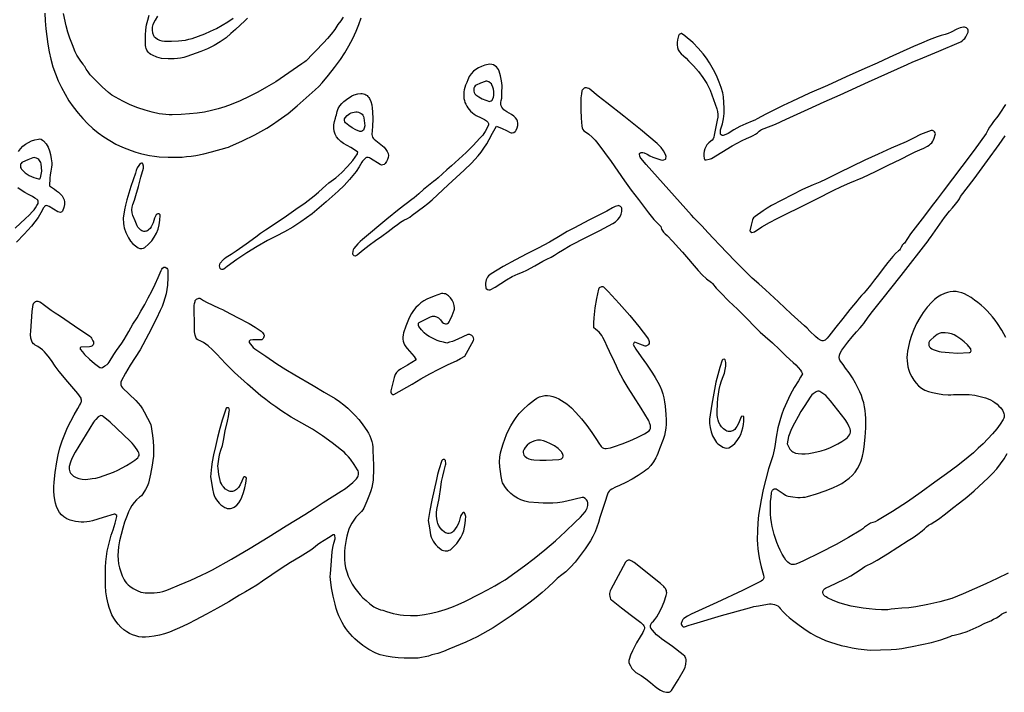
# Model space of a CAD drawing. Extents: x 113 to 287, y 150 to 450.
# Drawn here: x 198 to 244, y 182 to 214 of the extents above; entities that cross this region are included whole.
import ezdxf

# ---------------------------------------------------------------- set-up
doc = ezdxf.new("R2010")
doc.units = 0
doc.layers.add('LAYER_1', color=18, linetype='CONTINUOUS')

msp = doc.modelspace()

# ---------------------------------------------------------------- linework, layer by layer
at = {"layer": 'LAYER_1'}
for points in [[(198.746, 214.277), (198.766, 213.912), (198.795, 213.549), (198.834, 213.186), (198.885, 212.824), (198.951, 212.464), (199.033, 212.106), (199.131, 211.758), (199.247, 211.42), (199.38, 211.091), (199.531, 210.771), (199.699, 210.459), (199.885, 210.156), (200.088, 209.861), (200.31, 209.575), (200.53, 209.318), (200.762, 209.078), (201.006, 208.854), (201.261, 208.646), (201.528, 208.454), (201.807, 208.277), (202.099, 208.117), (202.402, 207.972), (202.61, 207.884), (202.82, 207.804), (203.033, 207.732), (203.247, 207.67), (203.464, 207.617), (203.684, 207.573), (203.906, 207.54), (204.131, 207.519), (204.562, 207.496), (204.994, 207.495), (205.209, 207.505), (205.425, 207.522), (205.64, 207.548), (205.855, 207.584), (206.23, 207.662), (206.602, 207.752), (207.34, 207.948), (207.401, 207.972), (207.462, 208.001), (208.053, 208.266), (208.633, 208.553), (208.918, 208.706), (209.199, 208.868), (209.475, 209.04), (209.746, 209.222), (210.202, 209.559), (210.64, 209.916), (211.064, 210.288), (211.48, 210.67), (211.648, 210.832), (211.809, 211.001), (212.113, 211.354), (212.399, 211.722), (212.672, 212.1), (212.883, 212.418), (213.074, 212.747), (213.251, 213.085), (213.416, 213.431), (213.544, 213.74), (213.652, 214.053)], [(212.808, 214.098), (212.689, 213.919), (212.554, 213.746), (212.407, 213.511), (212.243, 213.292), (212.065, 213.084), (211.878, 212.884), (211.493, 212.495), (211.302, 212.298), (211.119, 212.095), (211.062, 212.037), (210.997, 211.985), (210.859, 211.89), (210.036, 211.329), (209.621, 211.053), (209.196, 210.792), (208.788, 210.565), (208.373, 210.353), (207.951, 210.157), (207.522, 209.976), (207.224, 209.865), (206.918, 209.769), (206.603, 209.688), (206.273, 209.622), (205.927, 209.569), (205.56, 209.531), (205.168, 209.507), (204.749, 209.496), (204.603, 209.496), (204.451, 209.504), (204.136, 209.543), (203.808, 209.611), (203.469, 209.705), (203.123, 209.825), (202.773, 209.969), (202.422, 210.133), (202.074, 210.318), (201.908, 210.425), (201.752, 210.549), (201.454, 210.817), (201.167, 211.094), (200.89, 211.383), (200.786, 211.51), (200.692, 211.646), (200.625, 211.761), (200.591, 211.819), (200.553, 211.872), (200.445, 212.012), (200.347, 212.157), (200.26, 212.308), (200.181, 212.463), (200.043, 212.781), (199.919, 213.105), (199.827, 213.388), (199.752, 213.678), (199.631, 214.265)], [(208.287, 214.041), (208.168, 213.924), (207.729, 213.517), (207.508, 213.315), (207.282, 213.12), (207.151, 213.019), (207.013, 212.926), (206.726, 212.758), (206.413, 212.604), (206.09, 212.472), (205.433, 212.239), (205.289, 212.195), (205.143, 212.162), (204.996, 212.14), (204.847, 212.126), (204.549, 212.123), (204.25, 212.146), (204.139, 212.168), (204.029, 212.205), (203.815, 212.298), (203.744, 212.335), (203.682, 212.377), (203.628, 212.426), (203.583, 212.482), (203.547, 212.543), (203.519, 212.611), (203.501, 212.684), (203.492, 212.764), (203.484, 213.008), (203.488, 213.249), (203.507, 213.487), (203.541, 213.723), (203.594, 213.955), (203.665, 214.182)], [(204.054, 214.14), (203.943, 213.945), (203.841, 213.743), (203.816, 213.681), (203.801, 213.617), (203.796, 213.552), (203.798, 213.486), (203.823, 213.355), (203.869, 213.226), (203.904, 213.172), (203.954, 213.128), (204.051, 213.062), (204.155, 213.01), (204.265, 212.976), (204.381, 212.962), (204.712, 212.959), (205.04, 212.972), (205.204, 212.989), (205.368, 213.013), (205.531, 213.048), (205.695, 213.093), (205.99, 213.193), (206.277, 213.304), (206.558, 213.427), (206.832, 213.562), (207.1, 213.709), (207.362, 213.867), (207.618, 214.036)], [(244.004, 209.974), (243.915, 209.844), (243.833, 209.71), (243.744, 209.569), (243.648, 209.435), (243.445, 209.173), (243.346, 209.041), (243.252, 208.905), (243.167, 208.764), (243.095, 208.614), (242.525, 207.835), (241.952, 207.06), (241.508, 206.479), (241.061, 205.9), (240.783, 205.526), (240.506, 205.152), (240.18, 204.733), (239.851, 204.316), (239.533, 203.891), (239.382, 203.672), (239.238, 203.448), (239.192, 203.41), (239.154, 203.366), (239.093, 203.267), (239.036, 203.166), (239.003, 203.119), (238.963, 203.079), (238.827, 202.954), (238.701, 202.822), (238.467, 202.542), (238.246, 202.251), (238.023, 201.962), (237.83, 201.713), (237.639, 201.462), (237.441, 201.217), (237.335, 201.1), (237.224, 200.987), (237.115, 200.862), (237.01, 200.732), (236.67, 200.324), (236.342, 199.906), (236.017, 199.486), (235.687, 199.069), (235.601, 198.966), (235.555, 198.919), (235.504, 198.88), (235.462, 198.859), (235.411, 198.848), (235.361, 198.846), (235.318, 198.857), (235.177, 198.942), (235.05, 199.048), (234.79, 199.307), (234.661, 199.437), (234.528, 199.562), (233.913, 200.123), (233.306, 200.692), (232.694, 201.256), (232.383, 201.531), (232.065, 201.8), (232.016, 201.846), (231.27, 202.605), (230.527, 203.367), (230.255, 203.658), (229.988, 203.954), (229.717, 204.246), (229.433, 204.526), (229.317, 204.645), (229.207, 204.77), (227.34, 206.85), (227.077, 207.151), (226.822, 207.458), (226.797, 207.498), (226.778, 207.543), (226.759, 207.639), (226.766, 207.663), (226.787, 207.689), (226.813, 207.711), (226.837, 207.72), (226.913, 207.713), (226.985, 207.694), (227.12, 207.633), (227.251, 207.56), (227.387, 207.499), (227.764, 207.372), (227.835, 207.364), (227.915, 207.375), (227.98, 207.398), (228.001, 207.412), (228.009, 207.429), (228.013, 207.529), (228.007, 207.578), (227.992, 207.621), (227.892, 207.793), (227.777, 207.955), (227.686, 208.052), (227.586, 208.141), (227.205, 208.476), (226.815, 208.802), (226.019, 209.433), (225.217, 210.056), (224.819, 210.372), (224.426, 210.693), (224.369, 210.726), (224.308, 210.754), (224.271, 210.765), (224.232, 210.767), (224.191, 210.759), (224.152, 210.743), (224.116, 210.719), (224.085, 210.69), (224.062, 210.655), (224.049, 210.617), (224.024, 210.487), (224.004, 210.295), (223.993, 210.104), (223.993, 209.722), (224.013, 209.34), (224.043, 208.958), (224.06, 208.876), (224.094, 208.804), (224.145, 208.741), (224.214, 208.689), (224.378, 208.574), (224.529, 208.444), (224.667, 208.301), (224.793, 208.144), (225.114, 207.719), (225.426, 207.288), (226.049, 206.385), (226.371, 205.942), (226.708, 205.509), (226.949, 205.192), (227.185, 204.871), (227.307, 204.715), (227.436, 204.563), (227.575, 204.419), (227.724, 204.285), (227.766, 204.234), (227.789, 204.172), (227.802, 204.111), (227.824, 204.058), (227.889, 203.969), (227.971, 203.891), (228.057, 203.815), (228.332, 203.526), (228.6, 203.231), (228.791, 203.023), (228.974, 202.808), (229.335, 202.373), (229.521, 202.161), (229.716, 201.957), (229.924, 201.766), (230.149, 201.591), (230.193, 201.541), (230.377, 201.325), (230.57, 201.119), (230.973, 200.723), (231.383, 200.333), (231.585, 200.136), (231.782, 199.933), (232.219, 199.474), (232.447, 199.255), (232.686, 199.05), (233.028, 198.756), (233.353, 198.446), (233.673, 198.131), (233.999, 197.822), (234.12, 197.712), (234.239, 197.593), (234.348, 197.459), (234.396, 197.383), (234.439, 197.301), (234.346, 197.134), (234.245, 196.968), (234.041, 196.643), (233.859, 196.305), (233.696, 195.959), (233.547, 195.609), (233.467, 195.4), (233.397, 195.188), (233.335, 194.973), (233.281, 194.755), (233.193, 194.314), (233.129, 193.868), (233.107, 193.719), (233.079, 193.574), (233.043, 193.43), (232.998, 193.287), (232.844, 192.814), (232.707, 192.335), (232.589, 191.851), (232.489, 191.363), (232.426, 191.003), (232.374, 190.643), (232.335, 190.281), (232.313, 189.916), (232.312, 189.482), (232.323, 189.266), (232.342, 189.051), (232.369, 188.837), (232.403, 188.624), (232.445, 188.412), (232.496, 188.201), (232.6, 187.815), (232.613, 187.723), (232.6, 187.645), (232.583, 187.611), (232.561, 187.58), (232.496, 187.532), (232.053, 187.305), (231.607, 187.086), (230.399, 186.53), (229.19, 185.973), (229.017, 185.878), (228.85, 185.769), (228.8, 185.724), (228.765, 185.669), (228.727, 185.541), (228.725, 185.509), (228.733, 185.477), (228.77, 185.419), (228.824, 185.382), (228.854, 185.375), (228.884, 185.379), (229.103, 185.454), (229.322, 185.527), (230.631, 185.908), (231.943, 186.281), (232.152, 186.332), (232.364, 186.374), (232.792, 186.446), (232.878, 186.456), (232.963, 186.458), (233.045, 186.449), (233.124, 186.43), (233.199, 186.401), (233.27, 186.361), (233.335, 186.309), (233.395, 186.245), (233.526, 186.092), (233.667, 185.95), (233.814, 185.817), (233.966, 185.691), (234.285, 185.455), (234.613, 185.226), (234.833, 185.083), (235.058, 184.954), (235.289, 184.84), (235.524, 184.739), (235.764, 184.65), (236.008, 184.573), (236.256, 184.507), (236.507, 184.451), (236.782, 184.394), (237.059, 184.342), (237.338, 184.304), (237.623, 184.288), (238.122, 184.289), (238.619, 184.309), (238.866, 184.329), (239.112, 184.358), (239.358, 184.398), (239.603, 184.45), (240.058, 184.548), (240.512, 184.644), (240.738, 184.699), (240.961, 184.763), (241.18, 184.839), (241.396, 184.931), (241.489, 184.965), (241.587, 184.986), (241.895, 185.061), (242.193, 185.162), (242.483, 185.283), (242.766, 185.418), (243.036, 185.544), (243.309, 185.667), (243.443, 185.733), (243.574, 185.805), (243.7, 185.885), (243.822, 185.976), (243.875, 186.012), (243.935, 186.041), (244.062, 186.088)], [(197.499, 207.761), (197.598, 207.897), (197.71, 208.013), (197.835, 208.112), (197.972, 208.194), (198.12, 208.261), (198.279, 208.314), (198.447, 208.353), (198.516, 208.356), (198.579, 208.338), (198.635, 208.305), (198.684, 208.262), (198.804, 208.12), (198.899, 207.965), (198.97, 207.798), (199.016, 207.62), (199.049, 207.425), (199.069, 207.23), (199.07, 207.132), (199.064, 207.033), (199.05, 206.933), (199.026, 206.832), (198.993, 206.672), (198.978, 206.504), (198.959, 206.146), (199.195, 205.986), (199.296, 205.916), (199.387, 205.844), (199.479, 205.76), (199.556, 205.677), (199.615, 205.59), (199.655, 205.495), (199.674, 205.389), (199.67, 205.267), (199.641, 205.125), (199.585, 204.959), (199.568, 204.936), (199.541, 204.917), (199.478, 204.895), (199.414, 204.902), (199.352, 204.928), (198.957, 205.173), (198.873, 205.211), (198.834, 205.216), (198.799, 205.213), (198.766, 205.2), (198.736, 205.178), (198.709, 205.146), (198.686, 205.105), (198.565, 204.873), (198.43, 204.654), (198.281, 204.445), (198.122, 204.245), (197.953, 204.052), (197.778, 203.864), (197.415, 203.497)], [(244.024, 199.002), (243.835, 199.344), (243.624, 199.668), (243.51, 199.823), (243.39, 199.974), (243.264, 200.119), (243.132, 200.26), (242.995, 200.395), (242.85, 200.525), (242.7, 200.65), (242.542, 200.769), (242.378, 200.882), (242.207, 200.99), (242.074, 201.06), (241.941, 201.112), (241.807, 201.147), (241.672, 201.164), (241.536, 201.166), (241.4, 201.151), (241.263, 201.122), (241.125, 201.077), (240.959, 201.002), (240.805, 200.907), (240.661, 200.795), (240.526, 200.667), (240.316, 200.432), (240.128, 200.187), (239.961, 199.93), (239.814, 199.664), (239.686, 199.388), (239.578, 199.103), (239.487, 198.808), (239.414, 198.505), (239.387, 198.357), (239.37, 198.208), (239.362, 198.059), (239.365, 197.911), (239.38, 197.763), (239.408, 197.616), (239.448, 197.471), (239.503, 197.327), (239.585, 197.155), (239.68, 196.997), (239.788, 196.855), (239.91, 196.728), (240.047, 196.619), (240.201, 196.529), (240.372, 196.46), (240.562, 196.411), (240.807, 196.365), (241.053, 196.325), (241.3, 196.305), (241.425, 196.305), (241.551, 196.315), (241.784, 196.322), (242.017, 196.322), (242.152, 196.326), (242.286, 196.321), (242.551, 196.289), (242.81, 196.233), (243.064, 196.157), (243.181, 196.114), (243.295, 196.064), (243.404, 196.005), (243.507, 195.938), (243.605, 195.863), (243.696, 195.778), (243.78, 195.685), (243.857, 195.582), (243.913, 195.478), (243.932, 195.424), (243.943, 195.368), (243.945, 195.312), (243.938, 195.255), (243.921, 195.199), (243.892, 195.142), (243.748, 194.919), (243.59, 194.706), (243.386, 194.463), (243.172, 194.229), (242.951, 194.004), (242.723, 193.787), (242.488, 193.576), (242.248, 193.371), (241.754, 192.975), (241.221, 192.578), (240.679, 192.192), (240.033, 191.725), (239.379, 191.27), (238.681, 190.817), (237.974, 190.38), (237.871, 190.33), (237.761, 190.292), (237.65, 190.255), (237.546, 190.206), (237.453, 190.141), (237.365, 190.066), (237.278, 189.99), (237.186, 189.924), (236.613, 189.586), (236.032, 189.263), (235.264, 188.866), (234.491, 188.48), (234.308, 188.401), (234.12, 188.333), (234.068, 188.318), (234.018, 188.311), (233.922, 188.322), (233.833, 188.36), (233.752, 188.42), (233.66, 188.515), (233.585, 188.624), (233.484, 188.804), (233.392, 188.985), (233.308, 189.168), (233.232, 189.352), (233.164, 189.538), (233.105, 189.726), (233.054, 189.915), (233.012, 190.106), (232.978, 190.299), (232.953, 190.493), (232.936, 190.689), (232.928, 190.887), (232.929, 191.087), (232.938, 191.288), (232.956, 191.491), (232.984, 191.695), (233.002, 191.758), (233.025, 191.821), (233.053, 191.851), (233.102, 191.874), (233.157, 191.885), (233.198, 191.877), (233.528, 191.657), (233.641, 191.585), (233.7, 191.555), (233.76, 191.536), (233.989, 191.496), (234.217, 191.473), (234.332, 191.472), (234.448, 191.478), (234.564, 191.493), (234.681, 191.519), (235.099, 191.637), (235.507, 191.777), (235.708, 191.856), (235.905, 191.943), (236.1, 192.036), (236.291, 192.137), (236.471, 192.248), (236.637, 192.373), (236.786, 192.511), (236.918, 192.663), (237.034, 192.829), (237.131, 193.009), (237.209, 193.204), (237.269, 193.415), (237.314, 193.636), (237.35, 193.858), (237.396, 194.304), (237.417, 194.751), (237.419, 195.2), (237.412, 195.386), (237.393, 195.568), (237.363, 195.747), (237.322, 195.924), (237.271, 196.098), (237.212, 196.27), (237.143, 196.441), (237.067, 196.609), (236.937, 196.861), (236.794, 197.105), (236.638, 197.34), (236.471, 197.568), (236.349, 197.726), (236.23, 197.885), (236.202, 197.931), (236.183, 197.977), (236.168, 198.071), (236.182, 198.167), (236.22, 198.262), (236.298, 198.402), (236.383, 198.535), (236.57, 198.788), (236.773, 199.03), (236.981, 199.268), (237.16, 199.465), (237.248, 199.566), (237.327, 199.671), (237.53, 199.957), (237.741, 200.235), (238.179, 200.78), (239.09, 201.926), (240.359, 203.552), (240.413, 203.635), (240.467, 203.72), (240.911, 204.343), (241.136, 204.652), (241.371, 204.953), (241.511, 205.116), (241.652, 205.277), (241.78, 205.448), (241.835, 205.541), (241.883, 205.639), (242.529, 206.483), (243.161, 207.338), (243.711, 208.088), (243.99, 208.5)], [(197.348, 204.153), (197.837, 204.604), (198.005, 204.766), (198.165, 204.934), (198.24, 205.022), (198.309, 205.116), (198.371, 205.214), (198.425, 205.32), (198.434, 205.365), (198.429, 205.418), (198.412, 205.467), (198.385, 205.501), (198.274, 205.574), (198.161, 205.643), (197.984, 205.734), (197.807, 205.827), (197.625, 205.943), (197.478, 206.061)], [(244.129, 187.908), (243.609, 187.648), (243.081, 187.403), (242.015, 186.932), (241.744, 186.82), (241.47, 186.721), (241.192, 186.634), (240.912, 186.556), (240.346, 186.425), (239.776, 186.314), (239.449, 186.272), (239.117, 186.251), (238.785, 186.226), (238.62, 186.205), (238.456, 186.173), (238.164, 186.18), (237.873, 186.196), (237.583, 186.221), (237.295, 186.256), (237.009, 186.302), (236.725, 186.36), (236.442, 186.431), (236.162, 186.515), (235.884, 186.626), (235.611, 186.751), (235.554, 186.785), (235.499, 186.822), (235.451, 186.867), (235.412, 186.928), (235.392, 186.994), (235.391, 187.023), (235.398, 187.049), (235.449, 187.137), (235.481, 187.174), (235.518, 187.199), (236.002, 187.42), (236.477, 187.658), (236.71, 187.785), (236.939, 187.92), (237.164, 188.063), (237.383, 188.216), (237.44, 188.249), (237.701, 188.378), (237.956, 188.518), (238.452, 188.819), (238.938, 189.136), (239.424, 189.452), (239.648, 189.594), (239.87, 189.74), (240.082, 189.9), (240.182, 189.987), (240.278, 190.081), (240.38, 190.166), (240.494, 190.236), (240.674, 190.341), (240.848, 190.455), (241.182, 190.701), (241.508, 190.96), (241.836, 191.214), (242.189, 191.49), (242.53, 191.782), (243.186, 192.397), (243.393, 192.606), (243.587, 192.824), (243.768, 193.051), (243.934, 193.288), (244.082, 193.535)]]:
    msp.add_lwpolyline(points, dxfattribs=at)
for points in [[(230.745, 209.807), (230.72, 210.337), (230.707, 210.436), (230.684, 210.533), (230.604, 210.78), (230.515, 211.023), (230.417, 211.261), (230.309, 211.494), (230.189, 211.721), (230.057, 211.941), (229.912, 212.155), (229.753, 212.36), (229.526, 212.625), (229.285, 212.876), (229.158, 212.995), (229.027, 213.109), (228.889, 213.217), (228.746, 213.318), (228.724, 213.32), (228.694, 213.31), (228.637, 213.271), (228.606, 213.216), (228.585, 213.152), (228.549, 213.023), (228.53, 212.899), (228.529, 212.781), (228.547, 212.667), (228.585, 212.559), (228.644, 212.456), (228.726, 212.358), (228.831, 212.265), (228.957, 212.158), (229.076, 212.041), (229.303, 211.796), (229.534, 211.533), (229.746, 211.256), (229.842, 211.111), (229.931, 210.961), (230.013, 210.807), (230.086, 210.647), (230.253, 210.212), (230.404, 209.771), (230.436, 209.642), (230.449, 209.511), (230.444, 209.378), (230.423, 209.245), (230.281, 208.528), (230.261, 208.444), (230.231, 208.367), (230.186, 208.299), (230.124, 208.245), (230.02, 208.167), (229.94, 208.081), (229.88, 207.988), (229.837, 207.887), (229.811, 207.781), (229.799, 207.669), (229.798, 207.553), (229.807, 207.433), (229.817, 207.398), (229.839, 207.376), (229.869, 207.366), (229.906, 207.37), (230.036, 207.399), (230.1, 207.416), (230.158, 207.442), (230.643, 207.732), (231.125, 208.026), (231.355, 208.161), (231.59, 208.285), (231.802, 208.378), (232.014, 208.47), (232.118, 208.522), (232.218, 208.58), (232.313, 208.647), (232.403, 208.725), (232.454, 208.764), (232.513, 208.793), (232.641, 208.841), (233.162, 209.059), (233.678, 209.288), (234.704, 209.761), (235.462, 210.101), (236.222, 210.438), (237.551, 211.044), (239.367, 211.868), (239.64, 211.989), (239.916, 212.102), (240.87, 212.492), (241.817, 212.897), (241.895, 212.935), (241.965, 212.981), (242.027, 213.033), (242.083, 213.092), (242.131, 213.157), (242.173, 213.228), (242.238, 213.386), (242.25, 213.437), (242.25, 213.486), (242.235, 213.53), (242.204, 213.565), (242.163, 213.59), (242.117, 213.609), (242.069, 213.62), (242.023, 213.62), (241.863, 213.582), (241.708, 213.524), (241.438, 213.391), (241.302, 213.328), (241.163, 213.281), (240.97, 213.227), (240.78, 213.165), (240.407, 213.022), (240.041, 212.865), (239.676, 212.706), (238.525, 212.188), (237.951, 211.925), (237.373, 211.669), (236.491, 211.278), (235.612, 210.88), (234.777, 210.505), (233.944, 210.127), (233.53, 209.931), (233.12, 209.73), (232.713, 209.52), (232.311, 209.301), (232.191, 209.245), (232.067, 209.196), (231.776, 209.072), (231.49, 208.937), (231.212, 208.787), (230.944, 208.618), (230.827, 208.561), (230.702, 208.517), (230.66, 208.519), (230.616, 208.545), (230.582, 208.585), (230.57, 208.629), (230.574, 208.729), (230.579, 208.779), (230.591, 208.826), (230.668, 209.065), (230.718, 209.308), (230.743, 209.556)], [(220.031, 208.958), (220.284, 208.852), (220.495, 208.746), (220.676, 208.661), (220.715, 208.65), (220.755, 208.647), (220.838, 208.663), (220.909, 208.706), (220.937, 208.735), (220.958, 208.769), (221.002, 208.886), (221.026, 208.995), (221.03, 209.096), (221.013, 209.189), (220.976, 209.276), (220.918, 209.357), (220.838, 209.433), (220.738, 209.505), (220.622, 209.57), (220.507, 209.637), (220.372, 209.734), (220.316, 209.788), (220.27, 209.847), (220.238, 209.914), (220.221, 209.989), (220.223, 210.075), (220.247, 210.173), (220.269, 210.283), (220.275, 210.399), (220.276, 210.517), (220.282, 210.633), (220.291, 210.752), (220.291, 210.868), (220.266, 211.098), (220.218, 211.325), (220.156, 211.549), (220.124, 211.626), (220.078, 211.696), (220.02, 211.756), (219.953, 211.805), (219.878, 211.842), (219.798, 211.864), (219.716, 211.872), (219.633, 211.863), (219.475, 211.823), (219.324, 211.773), (219.183, 211.711), (219.052, 211.633), (218.934, 211.54), (218.83, 211.427), (218.742, 211.294), (218.672, 211.137), (218.621, 211.014), (218.57, 210.891), (218.533, 210.783), (218.506, 210.676), (218.488, 210.571), (218.48, 210.467), (218.481, 210.366), (218.491, 210.267), (218.51, 210.17), (218.538, 210.076), (218.574, 209.986), (218.62, 209.899), (218.674, 209.816), (218.736, 209.737), (218.807, 209.662), (218.887, 209.592), (218.974, 209.527), (219.07, 209.467), (219.306, 209.345), (219.452, 209.268), (219.555, 209.204), (219.618, 209.147), (219.636, 209.118), (219.646, 209.088), (219.643, 209.022), (219.613, 208.94), (219.486, 208.7), (219.435, 208.616), (219.375, 208.537), (219.241, 208.388), (218.922, 208.05), (218.594, 207.719), (218.256, 207.4), (217.903, 207.094), (217.692, 206.906), (217.487, 206.709), (217.278, 206.518), (217.17, 206.429), (217.057, 206.347), (216.817, 206.166), (216.592, 205.97), (216.371, 205.771), (216.142, 205.581), (216.036, 205.501), (215.442, 205.046), (214.858, 204.578), (213.704, 203.625), (213.594, 203.526), (213.489, 203.419), (213.296, 203.19), (213.27, 203.137), (213.257, 203.074), (213.247, 202.938), (213.251, 202.92), (213.265, 202.902), (213.311, 202.872), (213.365, 202.855), (213.389, 202.854), (213.407, 202.861), (213.437, 202.876), (213.466, 202.892), (213.746, 203.126), (214.032, 203.353), (214.324, 203.573), (214.623, 203.784), (214.917, 204), (215.206, 204.224), (215.354, 204.331), (215.505, 204.433), (215.664, 204.525), (215.83, 204.605), (215.941, 204.676), (216.045, 204.761), (216.579, 205.158), (216.789, 205.322), (216.991, 205.493), (217.753, 206.187), (218.508, 206.889), (218.84, 207.216), (219, 207.385), (219.153, 207.559), (219.298, 207.74), (219.435, 207.928), (219.562, 208.125), (219.676, 208.33), (219.84, 208.626)], [(219.9, 210.408), (219.897, 210.586), (219.885, 210.705), (219.857, 210.799), (219.809, 210.902), (219.782, 210.945), (219.748, 210.984), (219.667, 211.044), (219.621, 211.064), (219.575, 211.075), (219.529, 211.077), (219.484, 211.068), (219.271, 210.99), (219.066, 210.893), (219.018, 210.855), (218.983, 210.803), (218.962, 210.741), (218.953, 210.674), (218.957, 210.606), (218.975, 210.541), (219.005, 210.483), (219.047, 210.437), (219.195, 210.332), (219.351, 210.245), (219.516, 210.176), (219.689, 210.126), (219.728, 210.129), (219.772, 210.148), (219.814, 210.178), (219.842, 210.212), (219.883, 210.324)], [(213.485, 207.735), (213.328, 207.849), (213.16, 207.95), (212.815, 208.146), (212.687, 208.236), (212.58, 208.339), (212.492, 208.456), (212.426, 208.583), (212.381, 208.72), (212.359, 208.864), (212.361, 209.015), (212.386, 209.17), (212.437, 209.329), (212.462, 209.408), (212.479, 209.489), (212.513, 209.647), (212.569, 209.788), (212.643, 209.913), (212.734, 210.026), (212.837, 210.127), (212.952, 210.22), (213.202, 210.388), (213.324, 210.44), (213.487, 210.482), (213.633, 210.496), (213.7, 210.491), (213.763, 210.48), (213.821, 210.461), (213.875, 210.436), (213.925, 210.402), (213.97, 210.362), (214.011, 210.314), (214.048, 210.259), (214.107, 210.126), (214.149, 209.964), (214.173, 209.8), (214.187, 209.634), (214.195, 209.302), (214.179, 208.937), (214.156, 208.571), (214.16, 208.505), (214.179, 208.443), (214.213, 208.387), (214.262, 208.338), (214.58, 208.097), (214.658, 208.034), (214.731, 207.966), (214.815, 207.863), (214.876, 207.765), (214.914, 207.669), (214.93, 207.575), (214.923, 207.482), (214.895, 207.389), (214.847, 207.294), (214.779, 207.196), (214.729, 207.154), (214.666, 207.13), (214.599, 207.127), (214.54, 207.148), (214.093, 207.436), (214.034, 207.469), (213.971, 207.486), (213.905, 207.48), (213.873, 207.469), (213.847, 207.453), (213.751, 207.361), (213.709, 207.31), (213.676, 207.255), (213.557, 207.035), (213.419, 206.83), (213.107, 206.442), (212.847, 206.161), (212.572, 205.896), (212, 205.391), (211.671, 205.111), (211.341, 204.833), (211.076, 204.633), (210.803, 204.446), (210.617, 204.32), (210.426, 204.201), (210.037, 203.982), (209.641, 203.775), (209.243, 203.57), (208.749, 203.295), (208.268, 203), (207.799, 202.685), (207.342, 202.35), (207.183, 202.231), (207.134, 202.209), (207.084, 202.206), (207.04, 202.221), (207.012, 202.253), (206.987, 202.314), (206.976, 202.377), (206.985, 202.443), (207.013, 202.501), (207.14, 202.658), (207.209, 202.729), (207.286, 202.785), (207.53, 202.928), (207.767, 203.083), (208.227, 203.412), (208.681, 203.75), (208.911, 203.913), (209.147, 204.07), (209.645, 204.401), (210.137, 204.741), (210.575, 205.042), (211.008, 205.351), (211.428, 205.676), (211.632, 205.848), (211.829, 206.028), (211.978, 206.16), (212.133, 206.285), (212.448, 206.532), (212.736, 206.783), (213.005, 207.053), (213.131, 207.196), (213.251, 207.344), (213.365, 207.497), (213.473, 207.656), (213.481, 207.687)], [(213.825, 208.967), (213.792, 208.859), (213.755, 208.767), (213.71, 208.732), (213.649, 208.709), (213.618, 208.706), (213.586, 208.713), (213.404, 208.792), (213.229, 208.883), (213.063, 208.988), (212.907, 209.11), (212.875, 209.16), (212.861, 209.23), (212.865, 209.3), (212.889, 209.354), (212.993, 209.462), (213.108, 209.548), (213.172, 209.581), (213.24, 209.607), (213.313, 209.623), (213.391, 209.631), (213.462, 209.628), (213.529, 209.615), (213.591, 209.592), (213.646, 209.559), (213.693, 209.518), (213.731, 209.468), (213.76, 209.411), (213.777, 209.347)], [(232.049, 203.951), (232.113, 203.963), (232.171, 203.984), (232.521, 204.209), (232.88, 204.419), (233.246, 204.615), (233.62, 204.798), (234.368, 205.163), (235.113, 205.533), (235.884, 205.925), (236.273, 206.114), (236.668, 206.286), (237.28, 206.547), (237.882, 206.828), (238.48, 207.117), (239.079, 207.405), (239.521, 207.634), (239.744, 207.746), (239.975, 207.843), (240.155, 207.927), (240.331, 208.023), (240.406, 208.068), (240.472, 208.121), (240.528, 208.18), (240.575, 208.245), (240.615, 208.315), (240.647, 208.39), (240.693, 208.552), (240.698, 208.6), (240.69, 208.648), (240.666, 208.691), (240.624, 208.723), (240.561, 208.75), (240.53, 208.756), (240.501, 208.753), (240.249, 208.667), (240.125, 208.618), (240.005, 208.561), (239.665, 208.387), (239.319, 208.225), (238.619, 207.917), (237.997, 207.638), (237.378, 207.349), (236.146, 206.762), (235.549, 206.467), (235.25, 206.322), (234.947, 206.189), (234.443, 205.968), (233.951, 205.725), (233.465, 205.471), (232.98, 205.215), (232.779, 205.1), (232.585, 204.971), (232.203, 204.702), (232.129, 204.634), (232.1, 204.593), (232.081, 204.55), (232.015, 204.294), (231.964, 204.034), (231.972, 204.016), (231.994, 203.995)], [(198.598, 206.843), (198.57, 207.182), (198.553, 207.246), (198.534, 207.296), (198.502, 207.343), (198.46, 207.386), (198.41, 207.423), (198.355, 207.452), (198.298, 207.47), (198.242, 207.476), (198.189, 207.467), (197.942, 207.375), (197.7, 207.267), (197.658, 207.24), (197.626, 207.204), (197.605, 207.162), (197.594, 207.115), (197.593, 207.066), (197.603, 207.017), (197.624, 206.97), (197.655, 206.926), (197.738, 206.841), (197.826, 206.765), (197.918, 206.697), (198.016, 206.637), (198.117, 206.584), (198.223, 206.54), (198.446, 206.47), (198.474, 206.472), (198.506, 206.485), (198.534, 206.504), (198.548, 206.524), (198.577, 206.685)], [(202.439, 204.626), (202.449, 204.373), (202.465, 204.266), (202.489, 204.165), (202.568, 203.954), (202.694, 203.692), (202.781, 203.546), (202.887, 203.422), (203.01, 203.316), (203.151, 203.228), (203.228, 203.199), (203.312, 203.193), (203.393, 203.209), (203.464, 203.247), (203.635, 203.396), (203.781, 203.557), (203.903, 203.73), (204.002, 203.913), (204.079, 204.107), (204.134, 204.311), (204.168, 204.526), (204.182, 204.749), (204.173, 204.78), (204.153, 204.808), (204.13, 204.823), (204.103, 204.83), (204.071, 204.828), (204.042, 204.817), (203.997, 204.775), (203.963, 204.727), (203.919, 204.622), (203.887, 204.51), (203.849, 204.402), (203.761, 204.224), (203.706, 204.143), (203.637, 204.069), (203.598, 204.041), (203.553, 204.02), (203.505, 204.006), (203.455, 204), (203.405, 204.002), (203.357, 204.012), (203.311, 204.031), (203.271, 204.06), (203.174, 204.152), (203.132, 204.202), (203.099, 204.257), (202.996, 204.502), (202.899, 204.749), (202.856, 204.879), (202.842, 205.01), (202.855, 205.139), (202.893, 205.267), (202.971, 205.478), (203.039, 205.691), (203.159, 206.122), (203.272, 206.555), (203.395, 206.985), (203.401, 207.03), (203.395, 207.078), (203.371, 207.176), (203.356, 207.201), (203.33, 207.217), (203.296, 207.218), (203.265, 207.206), (203.213, 207.16), (203.17, 207.11), (203.104, 206.996), (203.057, 206.873), (203.016, 206.748), (202.804, 206.118), (202.704, 205.801), (202.611, 205.482), (202.553, 205.243), (202.507, 205.012)], [(219.51, 201.472), (219.519, 201.361), (219.527, 201.333), (219.544, 201.307), (219.598, 201.265), (219.664, 201.244), (219.697, 201.245), (219.725, 201.254), (219.956, 201.381), (220.223, 201.55), (220.491, 201.718), (220.766, 201.873), (220.907, 201.942), (221.052, 202.004), (221.252, 202.088), (221.447, 202.182), (221.827, 202.386), (222.205, 202.595), (222.397, 202.694), (222.593, 202.785), (222.681, 202.831), (222.764, 202.886), (222.943, 203.008), (223.126, 203.123), (223.501, 203.337), (224.272, 203.726), (224.893, 204.043), (225.51, 204.371), (225.637, 204.454), (225.745, 204.556), (225.832, 204.676), (225.897, 204.812), (225.914, 204.873), (225.923, 204.938), (225.927, 205.07), (225.922, 205.102), (225.909, 205.132), (225.862, 205.182), (225.801, 205.211), (225.769, 205.215), (225.738, 205.21), (225.611, 205.17), (225.549, 205.146), (225.491, 205.116), (225.217, 204.958), (224.936, 204.814), (224.37, 204.533), (223.693, 204.177), (223.358, 203.992), (223.03, 203.797), (222.514, 203.493), (221.987, 203.211), (221.455, 202.939), (220.923, 202.665), (220.341, 202.344), (219.769, 202.003), (219.706, 201.959), (219.652, 201.907), (219.606, 201.849), (219.57, 201.785), (219.542, 201.715), (219.523, 201.64), (219.512, 201.559)], [(224.603, 199.456), (224.608, 199.699), (224.623, 199.936), (224.674, 200.397), (224.75, 200.844), (224.843, 201.284), (224.858, 201.324), (224.883, 201.357), (224.915, 201.382), (224.952, 201.398), (224.992, 201.405), (225.032, 201.403), (225.069, 201.389), (225.103, 201.365), (225.288, 201.173), (225.804, 200.607), (226.31, 200.034), (226.73, 199.518), (227.139, 198.992), (227.188, 198.908), (227.218, 198.813), (227.222, 198.764), (227.213, 198.716), (227.19, 198.673), (227.151, 198.639), (227.09, 198.607), (227.059, 198.598), (227.031, 198.599), (226.782, 198.688), (226.534, 198.78), (226.512, 198.768), (226.487, 198.74), (226.472, 198.71), (226.47, 198.682), (226.521, 198.562), (226.584, 198.449), (226.838, 198.099), (227.089, 197.747), (227.366, 197.333), (227.498, 197.122), (227.625, 196.908), (227.717, 196.728), (227.793, 196.543), (227.855, 196.355), (227.905, 196.163), (227.943, 195.968), (227.971, 195.771), (228.005, 195.372), (228.014, 195.13), (228.014, 194.922), (228.003, 194.738), (227.977, 194.564), (227.937, 194.392), (227.88, 194.208), (227.706, 193.763), (227.621, 193.546), (227.577, 193.438), (227.528, 193.333), (227.42, 193.148), (227.295, 192.979), (227.147, 192.825), (227.064, 192.754), (226.974, 192.687), (226.695, 192.503), (226.41, 192.334), (226.116, 192.18), (225.815, 192.04), (225.633, 191.958), (225.454, 191.869), (225.385, 191.823), (225.326, 191.767), (225.28, 191.699), (225.247, 191.62), (225.128, 191.239), (224.97, 190.767), (224.893, 190.53), (224.823, 190.291), (224.753, 190.065), (224.667, 189.848), (224.567, 189.638), (224.456, 189.436), (224.334, 189.239), (224.204, 189.047), (223.925, 188.674), (223.727, 188.429), (223.517, 188.194), (223.291, 187.975), (223.17, 187.873), (223.042, 187.776), (222.887, 187.654), (222.739, 187.52), (222.451, 187.244), (222.176, 187), (221.895, 186.766), (221.607, 186.54), (221.314, 186.321), (220.717, 185.9), (220.11, 185.493), (219.865, 185.336), (219.617, 185.186), (219.364, 185.044), (219.106, 184.908), (218.846, 184.78), (218.581, 184.659), (218.312, 184.545), (218.041, 184.439), (217.78, 184.333), (217.52, 184.223), (217.254, 184.128), (217.118, 184.092), (216.977, 184.067), (216.819, 184.005), (216.658, 183.96), (216.496, 183.929), (216.331, 183.91), (216, 183.896), (215.668, 183.898), (215.385, 183.912), (215.105, 183.947), (214.826, 183.998), (214.55, 184.061), (214.424, 184.1), (214.303, 184.153), (214.005, 184.319), (213.727, 184.503), (213.47, 184.706), (213.35, 184.816), (213.235, 184.93), (213.126, 185.05), (213.023, 185.176), (212.926, 185.307), (212.836, 185.445), (212.752, 185.588), (212.674, 185.738), (212.603, 185.894), (212.539, 186.057), (212.475, 186.248), (212.419, 186.439), (212.328, 186.826), (212.259, 187.217), (212.204, 187.612), (212.193, 187.745), (212.199, 187.877), (212.239, 188.291), (212.269, 188.705), (212.29, 188.912), (212.32, 189.118), (212.362, 189.321), (212.421, 189.523), (212.425, 189.586), (212.414, 189.653), (212.405, 189.685), (212.387, 189.708), (212.354, 189.715), (212.322, 189.708), (212.115, 189.574), (211.904, 189.448), (211.695, 189.314), (211.595, 189.241), (211.498, 189.161), (211.331, 189.028), (211.152, 188.907), (210.781, 188.683), (210.327, 188.406), (209.878, 188.122), (209.435, 187.829), (208.999, 187.523), (208.737, 187.348), (208.466, 187.185), (208.192, 187.026), (207.922, 186.863), (207.408, 186.555), (206.884, 186.263), (206.357, 185.979), (205.832, 185.691), (205.538, 185.537), (205.237, 185.395), (204.624, 185.135), (204.389, 185.049), (204.148, 184.983), (203.902, 184.934), (203.654, 184.903), (203.493, 184.894), (203.336, 184.898), (203.181, 184.916), (203.031, 184.948), (202.884, 184.996), (202.742, 185.059), (202.604, 185.139), (202.472, 185.237), (202.331, 185.362), (202.205, 185.497), (202.092, 185.639), (201.994, 185.79), (201.908, 185.949), (201.836, 186.115), (201.776, 186.288), (201.728, 186.467), (201.67, 186.744), (201.626, 187.023), (201.602, 187.305), (201.604, 187.59), (201.606, 187.923), (201.607, 188.183), (201.622, 188.44), (201.649, 188.696), (201.689, 188.949), (201.741, 189.2), (201.803, 189.449), (201.876, 189.697), (201.958, 189.943), (202.054, 190.26), (202.139, 190.58), (202.14, 190.6), (202.133, 190.621), (202.099, 190.658), (202.052, 190.682), (202.005, 190.684), (201.495, 190.535), (200.988, 190.378), (200.855, 190.341), (200.723, 190.318), (200.591, 190.308), (200.46, 190.31), (200.329, 190.322), (200.199, 190.343), (199.942, 190.408), (199.783, 190.471), (199.646, 190.554), (199.53, 190.655), (199.433, 190.771), (199.355, 190.902), (199.293, 191.044), (199.246, 191.196), (199.213, 191.356), (199.186, 191.557), (199.173, 191.762), (199.172, 191.972), (199.181, 192.189), (199.228, 192.646), (199.304, 193.142), (199.372, 193.48), (199.459, 193.81), (199.564, 194.133), (199.686, 194.449), (199.822, 194.759), (199.97, 195.065), (200.129, 195.366), (200.297, 195.664), (200.383, 195.806), (200.424, 195.878), (200.459, 195.953), (200.47, 195.998), (200.472, 196.047), (200.466, 196.097), (200.451, 196.142), (200.387, 196.257), (200.305, 196.362), (199.832, 196.921), (199.427, 197.407), (199.235, 197.657), (199.053, 197.916), (198.899, 198.132), (198.817, 198.235), (198.729, 198.333), (198.634, 198.424), (198.531, 198.508), (198.418, 198.582), (198.296, 198.646), (198.252, 198.671), (198.215, 198.702), (198.155, 198.781), (198.115, 198.875), (198.091, 198.975), (198.077, 199.139), (198.08, 199.305), (198.143, 200.234), (198.191, 200.563), (198.206, 200.608), (198.233, 200.645), (198.269, 200.676), (198.313, 200.699), (198.361, 200.712), (198.412, 200.715), (198.461, 200.708), (198.508, 200.688), (198.596, 200.639), (198.674, 200.581), (198.85, 200.426), (199.039, 200.292), (199.235, 200.167), (199.431, 200.043), (200.15, 199.562), (200.861, 199.069), (200.907, 199.026), (200.946, 198.973), (201.012, 198.855), (201.032, 198.803), (201.039, 198.753), (201.034, 198.705), (201.018, 198.662), (200.991, 198.624), (200.954, 198.595), (200.91, 198.575), (200.858, 198.567), (200.463, 198.555), (200.435, 198.543), (200.415, 198.519), (200.409, 198.485), (200.416, 198.454), (200.514, 198.33), (200.619, 198.211), (200.843, 197.991), (201.084, 197.788), (201.335, 197.597), (201.361, 197.586), (201.395, 197.584), (201.461, 197.598), (201.576, 197.663), (201.686, 197.738), (201.733, 197.783), (201.773, 197.837), (202.001, 198.205), (202.118, 198.387), (202.245, 198.561), (202.373, 198.736), (202.49, 198.916), (202.7, 199.291), (202.796, 199.466), (202.9, 199.637), (203.091, 199.939), (203.275, 200.246), (203.452, 200.555), (203.621, 200.869), (203.783, 201.187), (203.937, 201.509), (204.082, 201.835), (204.22, 202.166), (204.252, 202.224), (204.296, 202.272), (204.355, 202.311), (204.386, 202.322), (204.41, 202.321), (204.499, 202.265), (204.533, 202.231), (204.547, 202.197), (204.545, 201.832), (204.523, 201.469), (204.497, 201.26), (204.457, 201.056), (204.404, 200.856), (204.341, 200.659), (204.268, 200.466), (204.187, 200.275), (204.008, 199.899), (203.627, 199.16), (203.232, 198.428), (203.003, 198.062), (202.767, 197.699), (202.55, 197.325), (202.347, 196.944), (202.331, 196.904), (202.323, 196.863), (202.329, 196.781), (202.359, 196.702), (202.41, 196.634), (202.719, 196.333), (203.033, 196.035), (203.148, 195.912), (203.251, 195.781), (203.343, 195.643), (203.428, 195.501), (203.583, 195.208), (203.736, 194.913), (203.818, 194.388), (203.849, 194.124), (203.867, 193.858), (203.869, 193.639), (203.858, 193.423), (203.836, 193.208), (203.805, 192.995), (203.723, 192.571), (203.628, 192.15), (203.605, 192.071), (203.574, 191.994), (203.495, 191.848), (203.369, 191.646), (203.297, 191.554), (203.214, 191.48), (203.07, 191.364), (202.948, 191.235), (202.847, 191.095), (202.761, 190.946), (202.687, 190.79), (202.623, 190.629), (202.507, 190.302), (202.416, 190.018), (202.337, 189.728), (202.27, 189.436), (202.218, 189.142), (202.195, 188.94), (202.188, 188.74), (202.197, 188.542), (202.222, 188.346), (202.264, 188.152), (202.321, 187.962), (202.395, 187.775), (202.485, 187.592), (202.537, 187.508), (202.598, 187.43), (202.667, 187.359), (202.743, 187.294), (202.909, 187.182), (203.089, 187.09), (203.276, 187.019), (203.372, 186.994), (203.469, 186.981), (203.751, 186.973), (203.891, 186.978), (204.031, 186.991), (204.169, 187.012), (204.306, 187.043), (204.442, 187.084), (204.578, 187.137), (205.098, 187.357), (205.619, 187.576), (206.134, 187.807), (206.388, 187.932), (206.638, 188.065), (207.533, 188.57), (208.422, 189.088), (209.272, 189.608), (210.119, 190.134), (210.995, 190.677), (211.429, 190.954), (211.859, 191.238), (212.28, 191.506), (212.709, 191.761), (212.904, 191.888), (213.086, 192.03), (213.258, 192.184), (213.424, 192.345), (213.463, 192.391), (213.493, 192.442), (213.514, 192.497), (213.525, 192.553), (213.527, 192.611), (213.52, 192.668), (213.504, 192.723), (213.477, 192.774), (213.314, 193.026), (213.139, 193.268), (213.046, 193.385), (212.946, 193.496), (212.841, 193.602), (212.728, 193.702), (212.284, 194.052), (211.825, 194.381), (211.351, 194.687), (210.861, 194.972), (210.357, 195.261), (209.866, 195.57), (209.626, 195.733), (209.389, 195.903), (209.158, 196.079), (208.93, 196.263), (208.299, 196.804), (207.682, 197.361), (207.259, 197.782), (206.846, 198.215), (206.649, 198.417), (206.443, 198.608), (206.333, 198.694), (206.217, 198.772), (206.092, 198.84), (205.958, 198.896), (205.913, 198.928), (205.874, 198.981), (205.822, 199.109), (205.796, 199.272), (205.791, 199.44), (205.787, 200.505), (205.799, 200.603), (205.822, 200.7), (205.836, 200.74), (205.86, 200.777), (205.891, 200.808), (205.927, 200.832), (205.966, 200.849), (206.005, 200.856), (206.042, 200.852), (206.076, 200.837), (206.214, 200.744), (206.359, 200.663), (206.657, 200.522), (206.961, 200.391), (207.11, 200.321), (207.257, 200.245), (207.817, 199.952), (208.378, 199.661), (208.662, 199.491), (208.939, 199.307), (209.007, 199.238), (209.064, 199.154), (209.078, 199.122), (209.079, 199.083), (209.071, 199.039), (209.054, 198.995), (209.031, 198.955), (209.002, 198.921), (208.97, 198.898), (208.937, 198.888), (208.806, 198.892), (208.675, 198.898), (208.546, 198.893), (208.418, 198.874), (208.398, 198.858), (208.38, 198.826), (208.369, 198.792), (208.369, 198.77), (208.492, 198.612), (208.558, 198.538), (208.632, 198.476), (209.154, 198.119), (209.68, 197.77), (210.1, 197.5), (210.529, 197.245), (211.392, 196.744), (211.907, 196.438), (212.418, 196.125), (212.627, 195.985), (212.827, 195.835), (213.017, 195.675), (213.199, 195.506), (213.371, 195.328), (213.536, 195.141), (213.691, 194.945), (213.839, 194.741), (213.917, 194.621), (213.988, 194.498), (214.05, 194.372), (214.103, 194.243), (214.146, 194.11), (214.178, 193.974), (214.197, 193.834), (214.205, 193.689), (214.213, 193.34), (214.225, 192.991), (214.227, 192.642), (214.221, 192.467), (214.208, 192.293), (214.184, 192.117), (214.147, 191.945), (214.1, 191.777), (214.044, 191.613), (213.914, 191.29), (213.771, 190.972), (213.723, 190.887), (213.662, 190.807), (213.522, 190.662), (213.403, 190.538), (213.3, 190.406), (213.211, 190.268), (213.135, 190.123), (213.071, 189.973), (213.018, 189.817), (212.974, 189.656), (212.94, 189.49), (212.883, 189.111), (212.866, 188.921), (212.859, 188.732), (212.863, 188.543), (212.881, 188.354), (212.915, 188.165), (212.966, 187.977), (213.038, 187.771), (213.123, 187.572), (213.225, 187.383), (213.348, 187.205), (213.599, 186.892), (213.734, 186.745), (213.88, 186.612), (214.058, 186.466), (214.243, 186.328), (214.341, 186.269), (214.446, 186.22), (214.557, 186.183), (214.676, 186.163), (214.838, 186.101), (215, 186.049), (215.162, 186.005), (215.325, 185.97), (215.487, 185.943), (215.65, 185.924), (215.976, 185.907), (216.303, 185.919), (216.631, 185.955), (216.96, 186.015), (217.289, 186.095), (217.608, 186.191), (217.92, 186.303), (218.226, 186.432), (218.527, 186.576), (219.239, 186.934), (219.593, 187.116), (219.944, 187.306), (220.189, 187.449), (220.428, 187.6), (220.891, 187.92), (221.344, 188.256), (221.794, 188.596), (222.052, 188.794), (222.305, 188.998), (222.797, 189.422), (223.273, 189.861), (223.738, 190.314), (223.974, 190.549), (224.197, 190.795), (224.272, 190.906), (224.298, 190.965), (224.317, 191.027), (224.327, 191.091), (224.329, 191.157), (224.322, 191.224), (224.305, 191.294), (224.265, 191.367), (224.202, 191.427), (224.127, 191.464), (224.089, 191.471), (224.053, 191.468), (223.342, 191.297), (223.119, 191.253), (222.895, 191.222), (222.671, 191.204), (222.447, 191.197), (222.222, 191.2), (221.998, 191.212), (221.552, 191.257), (221.358, 191.294), (221.177, 191.354), (221.007, 191.434), (220.85, 191.534), (220.704, 191.653), (220.571, 191.789), (220.449, 191.941), (220.338, 192.107), (220.309, 192.167), (220.291, 192.231), (220.246, 192.459), (220.207, 192.687), (220.18, 192.917), (220.172, 193.15), (220.186, 193.367), (220.219, 193.581), (220.268, 193.791), (220.332, 193.997), (220.411, 194.218), (220.499, 194.434), (220.596, 194.645), (220.704, 194.85), (220.823, 195.049), (220.954, 195.24), (221.1, 195.422), (221.26, 195.596), (221.525, 195.848), (221.666, 195.966), (221.812, 196.075), (221.929, 196.147), (222.049, 196.204), (222.171, 196.244), (222.296, 196.267), (222.423, 196.273), (222.553, 196.26), (222.686, 196.228), (222.821, 196.178), (222.957, 196.112), (223.088, 196.04), (223.214, 195.961), (223.334, 195.875), (223.45, 195.784), (223.561, 195.685), (223.769, 195.47), (224.029, 195.167), (224.278, 194.855), (224.513, 194.533), (224.728, 194.196), (224.839, 194.031), (224.958, 193.87), (225.008, 193.82), (225.066, 193.791), (225.13, 193.779), (225.195, 193.781), (225.392, 193.814), (225.584, 193.867), (225.943, 193.998), (226.299, 194.138), (226.649, 194.293), (226.99, 194.469), (227.211, 194.616), (227.246, 194.66), (227.272, 194.726), (227.283, 194.798), (227.277, 194.859), (227.235, 194.986), (227.212, 195.048), (227.182, 195.107), (226.835, 195.674), (226.478, 196.235), (226.228, 196.628), (225.991, 197.028), (225.772, 197.439), (225.671, 197.649), (225.577, 197.863), (225.353, 198.346), (225.237, 198.585), (225.126, 198.828), (225.036, 199.009), (224.982, 199.093), (224.922, 199.174), (224.855, 199.251), (224.78, 199.323), (224.696, 199.392)], [(217.679, 198.743), (217.524, 198.778), (217.376, 198.819), (217.234, 198.867), (217.099, 198.922), (216.971, 198.985), (216.848, 199.056), (216.731, 199.137), (216.62, 199.227), (216.484, 199.37), (216.358, 199.524), (216.342, 199.566), (216.342, 199.621), (216.356, 199.673), (216.382, 199.704), (216.914, 199.975), (216.964, 199.995), (217.013, 200.007), (217.109, 200.006), (217.201, 199.977), (217.288, 199.924), (217.382, 199.832), (217.47, 199.733), (217.523, 199.687), (217.575, 199.658), (217.626, 199.643), (217.674, 199.644), (217.719, 199.661), (217.76, 199.692), (217.798, 199.738), (217.83, 199.8), (217.933, 200.045), (218.026, 200.294), (218.04, 200.345), (218.045, 200.401), (218.033, 200.518), (217.995, 200.64), (217.936, 200.759), (217.858, 200.868), (217.767, 200.96), (217.667, 201.03), (217.614, 201.054), (217.561, 201.069), (217.494, 201.078), (217.43, 201.071), (217.085, 200.948), (216.746, 200.813), (216.6, 200.736), (216.466, 200.643), (216.342, 200.534), (216.225, 200.412), (216.118, 200.279), (216.025, 200.14), (215.944, 199.996), (215.873, 199.848), (215.752, 199.541), (215.648, 199.227), (215.622, 199.126), (215.609, 199.027), (215.61, 198.931), (215.625, 198.836), (215.653, 198.745), (215.694, 198.655), (215.748, 198.569), (215.815, 198.485), (216.035, 198.241), (216.141, 198.108), (216.238, 197.959), (215.831, 197.701), (215.505, 197.511), (215.399, 197.437), (215.32, 197.356), (215.258, 197.256), (215.204, 197.121), (215.09, 196.688), (215.045, 196.493), (215.041, 196.427), (215.057, 196.389), (215.098, 196.348), (215.147, 196.32), (215.169, 196.314), (215.186, 196.318), (216.05, 196.812), (216.467, 197.056), (216.886, 197.296), (217.312, 197.521), (217.529, 197.627), (217.749, 197.726), (218.143, 197.908), (218.336, 198.01), (218.53, 198.122), (218.94, 198.868), (218.951, 198.922), (218.938, 198.99), (218.906, 199.054), (218.883, 199.081), (218.856, 199.101), (218.764, 199.143), (218.716, 199.153), (218.677, 199.147), (218.195, 198.921), (217.944, 198.821), (217.813, 198.779)], [(241.737, 198.271), (242.289, 198.301), (242.326, 198.306), (242.354, 198.32), (242.372, 198.343), (242.379, 198.377), (242.377, 198.44), (242.371, 198.47), (242.359, 198.494), (242.217, 198.654), (242.06, 198.797), (241.892, 198.928), (241.718, 199.05), (241.59, 199.124), (241.453, 199.179), (241.31, 199.215), (241.161, 199.232), (241.062, 199.232), (240.965, 199.221), (240.872, 199.194), (240.785, 199.144), (240.628, 199.025), (240.48, 198.896), (240.429, 198.833), (240.398, 198.767), (240.387, 198.7), (240.394, 198.635), (240.42, 198.573), (240.464, 198.518), (240.525, 198.471), (240.602, 198.434), (240.789, 198.371), (240.884, 198.346), (240.98, 198.329), (241.343, 198.296)], [(230.83, 197.822), (230.799, 197.949), (230.781, 197.973), (230.76, 197.984), (230.694, 197.966), (230.666, 197.954), (230.651, 197.938), (230.542, 197.597), (230.446, 197.254), (230.361, 196.908), (230.287, 196.561), (230.162, 195.86), (230.061, 195.154), (230.053, 195.053), (230.056, 194.953), (230.086, 194.759), (230.14, 194.568), (230.207, 194.379), (230.243, 194.291), (230.287, 194.21), (230.337, 194.136), (230.393, 194.067), (230.456, 194.005), (230.524, 193.947), (230.679, 193.847), (230.776, 193.807), (230.871, 193.795), (230.964, 193.811), (231.055, 193.854), (231.163, 193.929), (231.259, 194.018), (231.366, 194.152), (231.455, 194.292), (231.528, 194.438), (231.585, 194.589), (231.628, 194.745), (231.658, 194.906), (231.675, 195.071), (231.681, 195.24), (231.669, 195.275), (231.65, 195.295), (231.586, 195.29), (231.558, 195.282), (231.543, 195.269), (231.48, 195.117), (231.422, 194.962), (231.351, 194.814), (231.304, 194.745), (231.249, 194.68), (231.204, 194.642), (231.154, 194.612), (231.1, 194.591), (231.044, 194.578), (230.987, 194.575), (230.931, 194.581), (230.876, 194.598), (230.826, 194.626), (230.72, 194.707), (230.631, 194.797), (230.558, 194.895), (230.502, 195), (230.46, 195.112), (230.432, 195.231), (230.417, 195.355), (230.416, 195.484), (230.436, 195.915), (230.454, 196.129), (230.479, 196.343), (230.515, 196.554), (230.564, 196.764), (230.628, 196.97), (230.709, 197.174), (230.766, 197.331), (230.803, 197.491), (230.823, 197.655)], [(233.722, 193.999), (233.814, 193.815), (233.849, 193.753), (233.89, 193.7), (233.936, 193.655), (233.987, 193.618), (234.043, 193.587), (234.103, 193.564), (234.237, 193.536), (234.403, 193.525), (234.568, 193.527), (234.733, 193.541), (234.898, 193.567), (235.112, 193.613), (235.321, 193.669), (235.525, 193.736), (235.724, 193.814), (235.919, 193.903), (236.109, 194.003), (236.295, 194.114), (236.476, 194.236), (236.553, 194.295), (236.614, 194.354), (236.659, 194.414), (236.688, 194.477), (236.7, 194.545), (236.698, 194.62), (236.68, 194.703), (236.646, 194.798), (236.561, 194.975), (236.454, 195.141), (235.761, 196.03), (235.651, 196.155), (235.532, 196.269), (235.402, 196.37), (235.262, 196.459), (235.22, 196.473), (235.17, 196.475), (235.119, 196.466), (235.076, 196.448), (234.94, 196.353), (234.88, 196.298), (234.829, 196.235), (234.518, 195.763), (234.369, 195.523), (234.229, 195.278), (234.061, 194.975), (233.903, 194.666), (233.837, 194.507), (233.782, 194.344), (233.743, 194.175)], [(200.68, 192.317), (200.976, 192.358), (201.148, 192.387), (201.322, 192.43), (201.544, 192.499), (201.763, 192.577), (201.977, 192.663), (202.188, 192.758), (202.394, 192.861), (202.597, 192.974), (202.795, 193.095), (202.988, 193.226), (203.064, 193.284), (203.122, 193.34), (203.162, 193.396), (203.185, 193.453), (203.19, 193.512), (203.178, 193.575), (203.148, 193.644), (203.102, 193.719), (202.944, 193.933), (202.859, 194.035), (202.768, 194.13), (202.146, 194.725), (201.828, 195.014), (201.499, 195.292), (201.444, 195.319), (201.379, 195.324), (201.314, 195.306), (201.26, 195.267), (201.144, 195.146), (201.09, 195.084), (201.042, 195.018), (200.346, 193.89), (200.178, 193.604), (200.023, 193.311), (199.951, 193.128), (199.9, 192.937), (199.891, 192.873), (199.894, 192.807), (199.907, 192.743), (199.93, 192.68), (199.962, 192.621), (200.002, 192.568), (200.05, 192.521), (200.103, 192.482), (200.222, 192.419), (200.353, 192.371), (200.503, 192.337)], [(206.551, 192.449), (206.614, 192.078), (206.652, 191.873), (206.697, 191.664), (206.729, 191.557), (206.773, 191.458), (206.827, 191.366), (206.891, 191.282), (206.963, 191.204), (207.043, 191.132), (207.13, 191.066), (207.223, 191.006), (207.277, 190.979), (207.332, 190.959), (207.387, 190.948), (207.443, 190.946), (207.499, 190.952), (207.554, 190.966), (207.664, 191.018), (207.785, 191.11), (207.885, 191.219), (207.966, 191.343), (208.03, 191.479), (208.108, 191.698), (208.169, 191.922), (208.215, 192.15), (208.249, 192.38), (208.241, 192.397), (208.219, 192.415), (208.162, 192.449), (208.133, 192.446), (208.108, 192.428), (208.028, 192.246), (207.943, 192.067), (207.863, 191.939), (207.775, 191.845), (207.728, 191.81), (207.68, 191.783), (207.631, 191.764), (207.581, 191.754), (207.529, 191.752), (207.477, 191.759), (207.424, 191.774), (207.371, 191.797), (207.264, 191.869), (207.156, 191.975), (207.107, 192.04), (207.064, 192.111), (207.029, 192.186), (207.005, 192.263), (206.951, 192.557), (206.912, 192.853), (206.901, 192.953), (206.906, 193.051), (206.963, 193.379), (206.998, 193.542), (207.043, 193.7), (207.109, 193.924), (207.162, 194.149), (207.246, 194.605), (207.346, 195.058), (207.397, 195.285), (207.436, 195.514), (207.442, 195.58), (207.435, 195.644), (207.42, 195.678), (207.401, 195.697), (207.334, 195.695), (207.305, 195.688), (207.289, 195.676), (207.204, 195.443), (207.102, 195.115), (206.993, 194.724), (206.882, 194.3), (206.779, 193.875), (206.691, 193.482), (206.626, 193.15), (206.591, 192.912)], [(222.368, 193.234), (222.368, 193.221), (222.96, 193.257), (223.023, 193.272), (223.085, 193.293), (223.12, 193.318), (223.151, 193.361), (223.168, 193.411), (223.166, 193.455), (223.129, 193.545), (223.107, 193.588), (223.079, 193.626), (222.922, 193.774), (222.75, 193.898), (222.565, 194.004), (222.37, 194.095), (222.233, 194.141), (222.096, 194.164), (221.961, 194.164), (221.829, 194.141), (221.703, 194.095), (221.584, 194.027), (221.473, 193.938), (221.372, 193.827), (221.323, 193.742), (221.286, 193.651), (221.277, 193.591), (221.289, 193.524), (221.318, 193.461), (221.358, 193.413), (221.453, 193.343), (221.554, 193.29), (221.662, 193.254), (221.776, 193.237), (222.072, 193.232)], [(216.812, 190.391), (216.866, 190.04), (216.922, 189.71), (216.95, 189.601), (216.99, 189.5), (217.039, 189.406), (217.098, 189.319), (217.166, 189.237), (217.241, 189.162), (217.412, 189.025), (217.47, 188.992), (217.533, 188.97), (217.599, 188.957), (217.667, 188.955), (217.733, 188.964), (217.797, 188.982), (217.856, 189.011), (217.907, 189.051), (218.034, 189.175), (218.151, 189.305), (218.256, 189.441), (218.347, 189.585), (218.423, 189.737), (218.482, 189.897), (218.522, 190.068), (218.541, 190.25), (218.559, 190.415), (218.574, 190.58), (218.556, 190.667), (218.514, 190.748), (218.498, 190.76), (218.476, 190.76), (218.424, 190.731), (218.371, 190.673), (218.332, 190.596), (218.292, 190.47), (218.259, 190.341), (218.217, 190.213), (218.154, 190.097), (217.994, 189.886), (217.952, 189.844), (217.903, 189.812), (217.85, 189.79), (217.795, 189.778), (217.738, 189.777), (217.682, 189.785), (217.628, 189.805), (217.578, 189.835), (217.462, 189.933), (217.367, 190.044), (217.295, 190.172), (217.268, 190.241), (217.247, 190.316), (217.218, 190.463), (217.199, 190.611), (217.198, 190.76), (217.219, 190.909), (217.317, 191.43), (217.398, 191.954), (217.441, 192.216), (217.491, 192.476), (217.552, 192.735), (217.627, 192.99), (217.637, 193.037), (217.64, 193.087), (217.628, 193.187), (217.618, 193.212), (217.598, 193.237), (217.573, 193.256), (217.549, 193.265), (217.519, 193.262), (217.486, 193.25), (217.458, 193.232), (217.442, 193.211), (217.303, 192.769), (217.24, 192.546), (217.19, 192.321), (217.089, 191.834), (216.977, 191.349), (216.886, 190.864)], [(228.948, 183.614), (228.958, 183.778), (228.952, 183.845), (228.938, 183.902), (228.918, 183.952), (228.89, 183.996), (228.816, 184.068), (228.311, 184.447), (227.801, 184.819), (227.681, 184.91), (227.569, 185.008), (227.464, 185.113), (227.366, 185.225), (227.301, 185.321), (227.284, 185.364), (227.276, 185.405), (227.279, 185.446), (227.292, 185.487), (227.349, 185.576), (227.416, 185.65), (227.482, 185.725), (227.573, 185.855), (227.657, 185.989), (227.805, 186.266), (227.927, 186.556), (228.025, 186.857), (228.038, 186.916), (228.043, 186.974), (228.04, 187.031), (228.028, 187.085), (228.009, 187.138), (227.981, 187.188), (227.946, 187.236), (227.903, 187.281), (227.755, 187.414), (226.51, 188.412), (226.453, 188.446), (226.394, 188.477), (226.313, 188.511), (226.272, 188.516), (226.233, 188.513), (226.196, 188.502), (226.163, 188.482), (226.133, 188.455), (226.108, 188.42), (225.757, 187.779), (225.412, 187.136), (225.384, 187.076), (225.364, 187.012), (225.351, 186.946), (225.349, 186.881), (225.356, 186.816), (225.374, 186.749), (225.401, 186.688), (225.439, 186.643), (225.912, 186.279), (226.388, 185.92), (226.643, 185.727), (226.825, 185.585), (226.89, 185.526), (226.939, 185.472), (226.972, 185.42), (226.989, 185.368), (226.991, 185.313), (226.979, 185.253), (226.952, 185.184), (226.912, 185.105), (226.792, 184.904), (226.624, 184.629), (226.518, 184.439), (226.424, 184.246), (226.341, 184.048), (226.267, 183.846), (226.257, 183.8), (226.255, 183.748), (226.262, 183.698), (226.279, 183.654), (226.341, 183.537), (226.407, 183.422), (226.487, 183.318), (226.535, 183.274), (226.591, 183.236), (226.832, 183.089), (227.063, 182.928), (227.286, 182.755), (227.501, 182.571), (227.617, 182.478), (227.743, 182.399), (227.879, 182.339), (228.026, 182.298), (228.089, 182.296), (228.16, 182.31), (228.225, 182.337), (228.267, 182.375), (228.579, 182.887), (228.883, 183.402), (228.915, 183.474), (228.934, 183.541)]]:
    msp.add_lwpolyline(points, close=True, dxfattribs=at)

doc.saveas('drawing.dxf')
